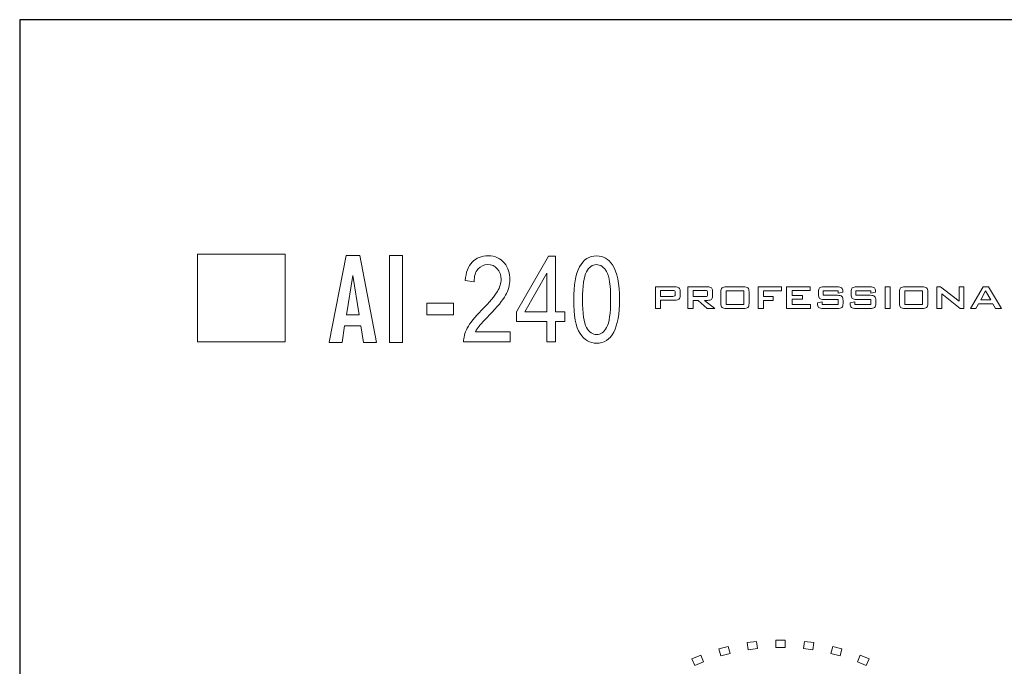
# Model space of a CAD drawing. Units: inches. Extents: x 3327 to 3830, y 734 to 1400.
# Drawn here: x 3365 to 3432, y 1323 to 1367 of the extents above; entities that cross this region are included whole.
import ezdxf

# ---------------------------------------------------------------- set-up
doc = ezdxf.new("R2010")
doc.units = ezdxf.units.IN
doc.header["$MEASUREMENT"] = 0

msp = doc.modelspace()

# ---------------------------------------------------------------- linework, layer by layer
msp.add_lwpolyline([(3365.463, 1276.899), (3795.463, 1276.899), (3795.463, 1366.899), (3365.463, 1366.899)], close=True)
at = {"color": 7, "lineweight": 13}
msp.add_lwpolyline([(3390.602, 1350.869), (3391.482, 1350.869), (3391.482, 1344.965), (3390.602, 1344.965)], close=True, dxfattribs=at)
for points in [[(3377.544, 1350.961), (3377.544, 1350.961), (3383.51, 1350.961), (3383.51, 1350.961)], [(3377.544, 1344.995), (3377.544, 1344.995), (3377.544, 1350.961), (3377.544, 1350.961)], [(3383.51, 1350.961), (3383.51, 1350.961), (3383.51, 1344.995), (3383.51, 1344.995)], [(3386.497, 1344.98), (3386.497, 1344.98), (3387.638, 1350.869), (3387.638, 1350.869)], [(3387.638, 1350.869), (3387.638, 1350.869), (3388.566, 1350.869), (3388.566, 1350.869)], [(3388.566, 1350.869), (3388.566, 1350.869), (3389.7, 1344.965), (3389.7, 1344.965)], [(3388.095, 1349.5), (3388.095, 1349.5), (3387.661, 1346.841), (3387.661, 1346.841)], [(3388.524, 1346.841), (3388.524, 1346.841), (3388.095, 1349.5), (3388.095, 1349.5)], [(3408.659, 1347.258), (3408.659, 1347.258), (3408.659, 1348.741), (3408.659, 1348.741)], [(3408.659, 1348.741), (3408.659, 1348.741), (3409.995, 1348.741), (3409.995, 1348.741)], [(3409.841, 1348.486), (3409.841, 1348.486), (3409.015, 1348.486), (3409.015, 1348.486)], [(3409.015, 1348.486), (3409.015, 1348.486), (3409.015, 1348.092), (3409.015, 1348.092)], [(3409.971, 1348.458), (3409.947, 1348.476), (3409.904, 1348.486), (3409.841, 1348.486)], [(3410.006, 1348.366), (3410.006, 1348.409), (3409.994, 1348.44), (3409.971, 1348.458)], [(3409.971, 1348.12), (3409.994, 1348.138), (3410.006, 1348.169), (3410.006, 1348.212)], [(3409.995, 1348.741), (3410.119, 1348.741), (3410.207, 1348.718), (3410.262, 1348.673)], [(3410.006, 1348.212), (3410.006, 1348.212), (3410.006, 1348.366), (3410.006, 1348.366)], [(3410.262, 1348.673), (3410.316, 1348.628), (3410.343, 1348.555), (3410.343, 1348.453)], [(3410.343, 1348.453), (3410.343, 1348.453), (3410.343, 1348.125), (3410.343, 1348.125)], [(3410.862, 1347.258), (3410.862, 1347.258), (3410.862, 1348.741), (3410.862, 1348.741)], [(3410.862, 1348.741), (3410.862, 1348.741), (3412.198, 1348.741), (3412.198, 1348.741)], [(3412.044, 1348.486), (3412.044, 1348.486), (3411.218, 1348.486), (3411.218, 1348.486)], [(3411.218, 1348.486), (3411.218, 1348.486), (3411.218, 1348.075), (3411.218, 1348.075)], [(3412.198, 1348.741), (3412.32, 1348.741), (3412.409, 1348.718), (3412.463, 1348.673)], [(3412.209, 1348.195), (3412.209, 1348.195), (3412.209, 1348.366), (3412.209, 1348.366)], [(3412.463, 1348.673), (3412.518, 1348.628), (3412.546, 1348.555), (3412.546, 1348.453)], [(3412.546, 1348.453), (3412.546, 1348.453), (3412.546, 1348.105), (3412.546, 1348.105)], [(3413.106, 1348.392), (3413.106, 1348.527), (3413.132, 1348.619), (3413.185, 1348.668)], [(3413.106, 1347.609), (3413.106, 1347.609), (3413.106, 1348.392), (3413.106, 1348.392)], [(3413.185, 1348.668), (3413.237, 1348.717), (3413.339, 1348.741), (3413.491, 1348.741)], [(3414.663, 1348.469), (3414.663, 1348.469), (3413.467, 1348.469), (3413.467, 1348.469)], [(3413.467, 1348.469), (3413.467, 1348.469), (3413.467, 1347.542), (3413.467, 1347.542)], [(3413.491, 1348.741), (3413.491, 1348.741), (3414.639, 1348.741), (3414.639, 1348.741)], [(3414.639, 1348.741), (3414.792, 1348.741), (3414.894, 1348.717), (3414.946, 1348.668)], [(3414.663, 1347.542), (3414.663, 1347.542), (3414.663, 1348.469), (3414.663, 1348.469)], [(3414.946, 1348.668), (3414.998, 1348.619), (3415.024, 1348.527), (3415.024, 1348.392)], [(3415.024, 1348.392), (3415.024, 1348.392), (3415.024, 1347.609), (3415.024, 1347.609)], [(3415.649, 1347.258), (3415.649, 1347.258), (3415.649, 1348.741), (3415.649, 1348.741)], [(3415.649, 1348.741), (3415.649, 1348.741), (3417.223, 1348.741), (3417.223, 1348.741)], [(3417.223, 1348.476), (3417.223, 1348.476), (3416.014, 1348.476), (3416.014, 1348.476)], [(3416.014, 1348.476), (3416.014, 1348.476), (3416.014, 1348.089), (3416.014, 1348.089)], [(3417.223, 1348.741), (3417.223, 1348.741), (3417.223, 1348.476), (3417.223, 1348.476)], [(3417.578, 1347.258), (3417.578, 1347.258), (3417.578, 1348.741), (3417.578, 1348.741)], [(3417.578, 1348.741), (3417.578, 1348.741), (3419.169, 1348.741), (3419.169, 1348.741)], [(3419.169, 1348.479), (3419.169, 1348.479), (3417.943, 1348.479), (3417.943, 1348.479)], [(3417.943, 1348.479), (3417.943, 1348.479), (3417.943, 1348.156), (3417.943, 1348.156)], [(3417.943, 1348.156), (3417.943, 1348.156), (3418.657, 1348.156), (3418.657, 1348.156)], [(3418.657, 1348.156), (3418.657, 1348.156), (3418.657, 1347.901), (3418.657, 1347.901)], [(3419.169, 1348.741), (3419.169, 1348.741), (3419.169, 1348.479), (3419.169, 1348.479)], [(3419.734, 1348.392), (3419.734, 1348.525), (3419.761, 1348.617), (3419.815, 1348.667)], [(3419.734, 1348.226), (3419.734, 1348.226), (3419.734, 1348.392), (3419.734, 1348.392)], [(3419.815, 1347.949), (3419.761, 1347.999), (3419.734, 1348.091), (3419.734, 1348.226)], [(3419.815, 1348.667), (3419.868, 1348.717), (3419.971, 1348.741), (3420.123, 1348.741)], [(3421.081, 1348.476), (3421.081, 1348.476), (3420.059, 1348.476), (3420.059, 1348.476)], [(3420.059, 1348.476), (3420.059, 1348.476), (3420.059, 1348.162), (3420.059, 1348.162)], [(3420.059, 1348.162), (3420.059, 1348.162), (3421.026, 1348.162), (3421.026, 1348.162)], [(3420.123, 1348.741), (3420.123, 1348.741), (3421.004, 1348.741), (3421.004, 1348.741)], [(3421.004, 1348.741), (3421.153, 1348.741), (3421.256, 1348.717), (3421.311, 1348.67)], [(3421.026, 1348.162), (3421.178, 1348.162), (3421.28, 1348.139), (3421.332, 1348.09)], [(3421.081, 1348.317), (3421.081, 1348.317), (3421.081, 1348.476), (3421.081, 1348.476)], [(3421.394, 1348.383), (3421.394, 1348.383), (3421.081, 1348.317), (3421.081, 1348.317)], [(3421.311, 1348.67), (3421.367, 1348.623), (3421.394, 1348.539), (3421.394, 1348.419)], [(3421.394, 1348.419), (3421.394, 1348.419), (3421.394, 1348.383), (3421.394, 1348.383)], [(3421.959, 1348.392), (3421.959, 1348.525), (3421.986, 1348.617), (3422.04, 1348.667)], [(3421.959, 1348.226), (3421.959, 1348.226), (3421.959, 1348.392), (3421.959, 1348.392)], [(3422.04, 1347.949), (3421.986, 1347.999), (3421.959, 1348.091), (3421.959, 1348.226)], [(3422.04, 1348.667), (3422.093, 1348.717), (3422.196, 1348.741), (3422.348, 1348.741)], [(3423.306, 1348.476), (3423.306, 1348.476), (3422.285, 1348.476), (3422.285, 1348.476)], [(3422.285, 1348.476), (3422.285, 1348.476), (3422.285, 1348.162), (3422.285, 1348.162)], [(3422.285, 1348.162), (3422.285, 1348.162), (3423.251, 1348.162), (3423.251, 1348.162)], [(3422.348, 1348.741), (3422.348, 1348.741), (3423.229, 1348.741), (3423.229, 1348.741)], [(3423.229, 1348.741), (3423.378, 1348.741), (3423.481, 1348.717), (3423.536, 1348.67)], [(3423.251, 1348.162), (3423.403, 1348.162), (3423.505, 1348.139), (3423.557, 1348.09)], [(3423.306, 1348.317), (3423.306, 1348.317), (3423.306, 1348.476), (3423.306, 1348.476)], [(3423.619, 1348.383), (3423.619, 1348.383), (3423.306, 1348.317), (3423.306, 1348.317)], [(3423.536, 1348.67), (3423.592, 1348.623), (3423.619, 1348.539), (3423.619, 1348.419)], [(3423.619, 1348.419), (3423.619, 1348.419), (3423.619, 1348.383), (3423.619, 1348.383)], [(3424.261, 1347.258), (3424.261, 1347.258), (3424.261, 1348.741), (3424.261, 1348.741)], [(3424.261, 1348.741), (3424.261, 1348.741), (3424.621, 1348.741), (3424.621, 1348.741)], [(3424.621, 1348.741), (3424.621, 1348.741), (3424.621, 1347.258), (3424.621, 1347.258)], [(3425.246, 1348.392), (3425.246, 1348.527), (3425.273, 1348.619), (3425.325, 1348.668)], [(3425.246, 1347.609), (3425.246, 1347.609), (3425.246, 1348.392), (3425.246, 1348.392)], [(3425.325, 1348.668), (3425.378, 1348.717), (3425.48, 1348.741), (3425.632, 1348.741)], [(3426.803, 1348.469), (3426.803, 1348.469), (3425.608, 1348.469), (3425.608, 1348.469)], [(3425.608, 1348.469), (3425.608, 1348.469), (3425.608, 1347.542), (3425.608, 1347.542)], [(3425.632, 1348.741), (3425.632, 1348.741), (3426.779, 1348.741), (3426.779, 1348.741)], [(3426.779, 1348.741), (3426.932, 1348.741), (3427.035, 1348.717), (3427.087, 1348.668)], [(3426.803, 1347.542), (3426.803, 1347.542), (3426.803, 1348.469), (3426.803, 1348.469)], [(3427.087, 1348.668), (3427.139, 1348.619), (3427.165, 1348.527), (3427.165, 1348.392)], [(3427.165, 1348.392), (3427.165, 1348.392), (3427.165, 1347.609), (3427.165, 1347.609)], [(3427.789, 1347.258), (3427.789, 1347.258), (3427.789, 1348.741), (3427.789, 1348.741)], [(3427.789, 1348.741), (3427.789, 1348.741), (3428.038, 1348.741), (3428.038, 1348.741)], [(3428.038, 1348.741), (3428.038, 1348.741), (3429.297, 1347.757), (3429.297, 1347.757)], [(3429.374, 1347.258), (3429.374, 1347.258), (3428.118, 1348.258), (3428.118, 1348.258)], [(3428.118, 1348.258), (3428.118, 1348.258), (3428.118, 1347.258), (3428.118, 1347.258)], [(3429.297, 1347.757), (3429.297, 1347.757), (3429.297, 1348.741), (3429.297, 1348.741)], [(3429.297, 1348.741), (3429.297, 1348.741), (3429.624, 1348.741), (3429.624, 1348.741)], [(3429.624, 1348.741), (3429.624, 1348.741), (3429.624, 1347.258), (3429.624, 1347.258)], [(3430.061, 1347.258), (3430.061, 1347.258), (3430.941, 1348.741), (3430.941, 1348.741)], [(3431.097, 1348.472), (3431.097, 1348.472), (3430.763, 1347.854), (3430.763, 1347.854)], [(3430.941, 1348.741), (3430.941, 1348.741), (3431.289, 1348.741), (3431.289, 1348.741)], [(3431.443, 1347.854), (3431.443, 1347.854), (3431.097, 1348.472), (3431.097, 1348.472)], [(3431.289, 1348.741), (3431.289, 1348.741), (3432.183, 1347.258), (3432.183, 1347.258)], [(3393.136, 1346.841), (3393.136, 1346.841), (3393.136, 1347.628), (3393.136, 1347.628)], [(3393.136, 1347.628), (3393.136, 1347.628), (3394.933, 1347.628), (3394.933, 1347.628)], [(3394.933, 1347.628), (3394.933, 1347.628), (3394.933, 1346.841), (3394.933, 1346.841)], [(3409.015, 1348.092), (3409.015, 1348.092), (3409.841, 1348.092), (3409.841, 1348.092)], [(3409.995, 1347.837), (3409.995, 1347.837), (3409.015, 1347.837), (3409.015, 1347.837)], [(3409.015, 1347.837), (3409.015, 1347.837), (3409.015, 1347.258), (3409.015, 1347.258)], [(3409.841, 1348.092), (3409.904, 1348.092), (3409.947, 1348.102), (3409.971, 1348.12)], [(3410.261, 1347.905), (3410.206, 1347.86), (3410.117, 1347.837), (3409.995, 1347.837)], [(3410.343, 1348.125), (3410.343, 1348.023), (3410.315, 1347.95), (3410.261, 1347.905)], [(3411.218, 1348.075), (3411.218, 1348.075), (3412.044, 1348.075), (3412.044, 1348.075)], [(3411.559, 1347.82), (3411.559, 1347.82), (3411.218, 1347.82), (3411.218, 1347.82)], [(3411.218, 1347.82), (3411.218, 1347.82), (3411.218, 1347.258), (3411.218, 1347.258)], [(3412.181, 1347.258), (3412.181, 1347.258), (3411.559, 1347.82), (3411.559, 1347.82)], [(3412.198, 1347.82), (3412.198, 1347.82), (3411.995, 1347.82), (3411.995, 1347.82)], [(3411.995, 1347.82), (3411.995, 1347.82), (3412.7, 1347.258), (3412.7, 1347.258)], [(3412.463, 1347.887), (3412.409, 1347.842), (3412.32, 1347.82), (3412.198, 1347.82)], [(3412.546, 1348.105), (3412.546, 1348.004), (3412.518, 1347.931), (3412.463, 1347.887)], [(3413.185, 1347.332), (3413.132, 1347.381), (3413.106, 1347.473), (3413.106, 1347.609)], [(3413.467, 1347.542), (3413.467, 1347.542), (3414.663, 1347.542), (3414.663, 1347.542)], [(3415.024, 1347.609), (3415.024, 1347.473), (3414.998, 1347.381), (3414.945, 1347.332)], [(3416.014, 1348.089), (3416.014, 1348.089), (3416.665, 1348.089), (3416.665, 1348.089)], [(3416.665, 1347.813), (3416.665, 1347.813), (3416.014, 1347.813), (3416.014, 1347.813)], [(3416.014, 1347.813), (3416.014, 1347.813), (3416.014, 1347.258), (3416.014, 1347.258)], [(3416.665, 1348.089), (3416.665, 1348.089), (3416.665, 1347.813), (3416.665, 1347.813)], [(3418.657, 1347.901), (3418.657, 1347.901), (3417.943, 1347.901), (3417.943, 1347.901)], [(3417.943, 1347.901), (3417.943, 1347.901), (3417.943, 1347.536), (3417.943, 1347.536)], [(3417.943, 1347.536), (3417.943, 1347.536), (3419.188, 1347.536), (3419.188, 1347.536)], [(3419.188, 1347.536), (3419.188, 1347.536), (3419.188, 1347.258), (3419.188, 1347.258)], [(3419.671, 1347.65), (3419.671, 1347.65), (3419.993, 1347.711), (3419.993, 1347.711)], [(3419.671, 1347.61), (3419.671, 1347.61), (3419.671, 1347.65), (3419.671, 1347.65)], [(3419.752, 1347.332), (3419.698, 1347.381), (3419.671, 1347.473), (3419.671, 1347.61)], [(3420.123, 1347.875), (3419.971, 1347.875), (3419.868, 1347.899), (3419.815, 1347.949)], [(3419.993, 1347.711), (3419.993, 1347.711), (3419.993, 1347.536), (3419.993, 1347.536)], [(3419.993, 1347.536), (3419.993, 1347.536), (3421.084, 1347.536), (3421.084, 1347.536)], [(3421.084, 1347.875), (3421.084, 1347.875), (3420.123, 1347.875), (3420.123, 1347.875)], [(3421.084, 1347.536), (3421.084, 1347.536), (3421.084, 1347.875), (3421.084, 1347.875)], [(3421.411, 1347.61), (3421.411, 1347.473), (3421.384, 1347.381), (3421.33, 1347.332)], [(3421.332, 1348.09), (3421.385, 1348.041), (3421.411, 1347.949), (3421.411, 1347.814)], [(3421.411, 1347.814), (3421.411, 1347.814), (3421.411, 1347.61), (3421.411, 1347.61)], [(3421.896, 1347.65), (3421.896, 1347.65), (3422.218, 1347.711), (3422.218, 1347.711)], [(3421.896, 1347.61), (3421.896, 1347.61), (3421.896, 1347.65), (3421.896, 1347.65)], [(3421.977, 1347.332), (3421.923, 1347.381), (3421.896, 1347.473), (3421.896, 1347.61)], [(3422.348, 1347.875), (3422.196, 1347.875), (3422.093, 1347.899), (3422.04, 1347.949)], [(3422.218, 1347.711), (3422.218, 1347.711), (3422.218, 1347.536), (3422.218, 1347.536)], [(3422.218, 1347.536), (3422.218, 1347.536), (3423.309, 1347.536), (3423.309, 1347.536)], [(3423.309, 1347.875), (3423.309, 1347.875), (3422.348, 1347.875), (3422.348, 1347.875)], [(3423.309, 1347.536), (3423.309, 1347.536), (3423.309, 1347.875), (3423.309, 1347.875)], [(3423.636, 1347.61), (3423.636, 1347.473), (3423.609, 1347.381), (3423.555, 1347.332)], [(3423.557, 1348.09), (3423.61, 1348.041), (3423.636, 1347.949), (3423.636, 1347.814)], [(3423.636, 1347.814), (3423.636, 1347.814), (3423.636, 1347.61), (3423.636, 1347.61)], [(3425.325, 1347.332), (3425.273, 1347.381), (3425.246, 1347.473), (3425.246, 1347.609)], [(3425.608, 1347.542), (3425.608, 1347.542), (3426.803, 1347.542), (3426.803, 1347.542)], [(3427.165, 1347.609), (3427.165, 1347.473), (3427.138, 1347.381), (3427.085, 1347.332)], [(3430.609, 1347.584), (3430.609, 1347.584), (3430.422, 1347.258), (3430.422, 1347.258)], [(3431.59, 1347.584), (3431.59, 1347.584), (3430.609, 1347.584), (3430.609, 1347.584)], [(3430.763, 1347.854), (3430.763, 1347.854), (3431.443, 1347.854), (3431.443, 1347.854)], [(3431.777, 1347.258), (3431.777, 1347.258), (3431.59, 1347.584), (3431.59, 1347.584)], [(3387.661, 1346.841), (3387.661, 1346.841), (3388.524, 1346.841), (3388.524, 1346.841)], [(3394.933, 1346.841), (3394.933, 1346.841), (3393.136, 1346.841), (3393.136, 1346.841)], [(3409.015, 1347.258), (3409.015, 1347.258), (3408.659, 1347.258), (3408.659, 1347.258)], [(3411.218, 1347.258), (3411.218, 1347.258), (3410.862, 1347.258), (3410.862, 1347.258)], [(3412.7, 1347.258), (3412.7, 1347.258), (3412.181, 1347.258), (3412.181, 1347.258)], [(3413.491, 1347.258), (3413.339, 1347.258), (3413.237, 1347.283), (3413.185, 1347.332)], [(3414.639, 1347.258), (3414.639, 1347.258), (3413.491, 1347.258), (3413.491, 1347.258)], [(3414.945, 1347.332), (3414.892, 1347.283), (3414.79, 1347.258), (3414.639, 1347.258)], [(3416.014, 1347.258), (3416.014, 1347.258), (3415.649, 1347.258), (3415.649, 1347.258)], [(3419.188, 1347.258), (3419.188, 1347.258), (3417.578, 1347.258), (3417.578, 1347.258)], [(3420.063, 1347.258), (3419.91, 1347.258), (3419.806, 1347.283), (3419.752, 1347.332)], [(3421.026, 1347.258), (3421.026, 1347.258), (3420.063, 1347.258), (3420.063, 1347.258)], [(3421.33, 1347.332), (3421.277, 1347.283), (3421.175, 1347.258), (3421.026, 1347.258)], [(3422.288, 1347.258), (3422.135, 1347.258), (3422.031, 1347.283), (3421.977, 1347.332)], [(3423.251, 1347.258), (3423.251, 1347.258), (3422.288, 1347.258), (3422.288, 1347.258)], [(3423.555, 1347.332), (3423.502, 1347.283), (3423.401, 1347.258), (3423.251, 1347.258)], [(3424.621, 1347.258), (3424.621, 1347.258), (3424.261, 1347.258), (3424.261, 1347.258)], [(3425.632, 1347.258), (3425.48, 1347.258), (3425.378, 1347.283), (3425.325, 1347.332)], [(3426.779, 1347.258), (3426.779, 1347.258), (3425.632, 1347.258), (3425.632, 1347.258)], [(3427.085, 1347.332), (3427.032, 1347.283), (3426.93, 1347.258), (3426.779, 1347.258)], [(3428.118, 1347.258), (3428.118, 1347.258), (3427.789, 1347.258), (3427.789, 1347.258)], [(3429.624, 1347.258), (3429.624, 1347.258), (3429.374, 1347.258), (3429.374, 1347.258)], [(3430.422, 1347.258), (3430.422, 1347.258), (3430.061, 1347.258), (3430.061, 1347.258)], [(3432.183, 1347.258), (3432.183, 1347.258), (3431.777, 1347.258), (3431.777, 1347.258)], [(3387.545, 1346.083), (3387.545, 1346.083), (3387.367, 1344.965), (3387.367, 1344.965)], [(3388.648, 1346.083), (3388.648, 1346.083), (3387.545, 1346.083), (3387.545, 1346.083)], [(3388.825, 1344.965), (3388.825, 1344.965), (3388.648, 1346.083), (3388.648, 1346.083)], [(3383.51, 1344.995), (3383.51, 1344.995), (3377.544, 1344.995), (3377.544, 1344.995)], [(3386.497, 1344.965), (3386.497, 1344.965), (3386.497, 1344.98), (3386.497, 1344.98)], [(3387.367, 1344.965), (3387.367, 1344.965), (3386.497, 1344.965), (3386.497, 1344.965)], [(3389.7, 1344.965), (3389.7, 1344.965), (3388.825, 1344.965), (3388.825, 1344.965)]]:
    msp.add_open_spline(points, degree=3, dxfattribs=at)
for points, knots in [([(3398.783, 1345.687), (3398.783, 1345.687), (3398.783, 1345), (3398.783, 1345), (3398.783, 1345), (3398.783, 1345), (3395.626, 1345), (3395.626, 1345), (3395.626, 1345), (3395.619, 1345.277), (3395.703, 1345.589), (3395.88, 1345.932), (3395.88, 1345.932), (3396.054, 1346.276), (3396.377, 1346.682), (3396.846, 1347.151), (3396.846, 1347.151), (3397.393, 1347.696), (3397.752, 1348.117), (3397.921, 1348.415), (3397.921, 1348.415), (3398.091, 1348.713), (3398.175, 1348.99), (3398.175, 1349.247), (3398.175, 1349.247), (3398.175, 1349.544), (3398.088, 1349.785), (3397.914, 1349.97), (3397.914, 1349.97), (3397.742, 1350.157), (3397.528, 1350.251), (3397.274, 1350.251), (3397.274, 1350.251), (3397.001, 1350.251), (3396.778, 1350.151), (3396.603, 1349.949), (3396.603, 1349.949), (3396.428, 1349.748), (3396.342, 1349.46), (3396.342, 1349.084), (3396.342, 1349.084), (3396.342, 1349.084), (3395.739, 1349.159), (3395.739, 1349.159), (3395.739, 1349.159), (3395.781, 1349.717), (3395.938, 1350.137), (3396.213, 1350.419), (3396.213, 1350.419), (3396.487, 1350.701), (3396.847, 1350.843), (3397.294, 1350.843), (3397.294, 1350.843), (3397.78, 1350.843), (3398.149, 1350.678), (3398.399, 1350.35), (3398.399, 1350.35), (3398.649, 1350.022), (3398.775, 1349.649), (3398.775, 1349.231), (3398.775, 1349.231), (3398.775, 1348.861), (3398.676, 1348.505), (3398.481, 1348.164), (3398.481, 1348.164), (3398.284, 1347.824), (3397.913, 1347.372), (3397.366, 1346.806), (3397.366, 1346.806), (3397.016, 1346.448), (3396.79, 1346.205), (3396.688, 1346.075), (3396.688, 1346.075), (3396.587, 1345.945), (3396.504, 1345.817), (3396.44, 1345.687), (3396.44, 1345.687), (3396.44, 1345.687), (3398.783, 1345.687), (3398.783, 1345.687)], [0, 0, 0, 0, 0.05, 0.05, 0.05, 0.05, 0.1, 0.1, 0.1, 0.1, 0.15, 0.15, 0.15, 0.15, 0.2, 0.2, 0.2, 0.2, 0.25, 0.25, 0.25, 0.25, 0.3, 0.3, 0.3, 0.3, 0.35, 0.35, 0.35, 0.35, 0.4, 0.4, 0.4, 0.4, 0.45, 0.45, 0.45, 0.45, 0.5, 0.5, 0.5, 0.5, 0.55, 0.55, 0.55, 0.55, 0.6, 0.6, 0.6, 0.6, 0.65, 0.65, 0.65, 0.65, 0.7, 0.7, 0.7, 0.7, 0.75, 0.75, 0.75, 0.75, 0.8, 0.8, 0.8, 0.8, 0.85, 0.85, 0.85, 0.85, 0.9, 0.9, 0.9, 0.9, 0.95, 0.95, 0.95, 0.95, 1, 1, 1, 1]), ([(3401.278, 1345), (3401.278, 1345), (3401.278, 1346.392), (3401.278, 1346.392), (3401.278, 1346.392), (3401.278, 1346.392), (3399.211, 1346.392), (3399.211, 1346.392), (3399.211, 1346.392), (3399.211, 1346.392), (3399.211, 1347.048), (3399.211, 1347.048), (3399.211, 1347.048), (3399.211, 1347.048), (3401.39, 1350.819), (3401.39, 1350.819), (3401.39, 1350.819), (3401.39, 1350.819), (3401.866, 1350.819), (3401.866, 1350.819), (3401.866, 1350.819), (3401.866, 1350.819), (3401.866, 1347.048), (3401.866, 1347.048), (3401.866, 1347.048), (3401.866, 1347.048), (3402.513, 1347.048), (3402.513, 1347.048), (3402.513, 1347.048), (3402.513, 1347.048), (3402.513, 1346.392), (3402.513, 1346.392), (3402.513, 1346.392), (3402.513, 1346.392), (3401.866, 1346.392), (3401.866, 1346.392), (3401.866, 1346.392), (3401.866, 1346.392), (3401.866, 1345), (3401.866, 1345), (3401.866, 1345), (3401.866, 1345), (3401.278, 1345), (3401.278, 1345)], [0, 0, 0, 0, 0.090909, 0.090909, 0.090909, 0.090909, 0.181818, 0.181818, 0.181818, 0.181818, 0.272727, 0.272727, 0.272727, 0.272727, 0.363636, 0.363636, 0.363636, 0.363636, 0.454545, 0.454545, 0.454545, 0.454545, 0.545455, 0.545455, 0.545455, 0.545455, 0.636364, 0.636364, 0.636364, 0.636364, 0.727273, 0.727273, 0.727273, 0.727273, 0.818182, 0.818182, 0.818182, 0.818182, 0.909091, 0.909091, 0.909091, 0.909091, 1, 1, 1, 1]), ([(3403.107, 1347.869), (3403.107, 1348.846), (3403.239, 1349.586), (3403.503, 1350.088), (3403.503, 1350.088), (3403.766, 1350.591), (3404.155, 1350.843), (3404.668, 1350.843), (3404.668, 1350.843), (3405.123, 1350.843), (3405.481, 1350.638), (3405.744, 1350.231), (3405.744, 1350.231), (3406.061, 1349.739), (3406.219, 1348.952), (3406.219, 1347.869), (3406.219, 1347.869), (3406.219, 1346.898), (3406.088, 1346.161), (3405.826, 1345.657), (3405.826, 1345.657), (3405.565, 1345.153), (3405.176, 1344.901), (3404.66, 1344.901), (3404.66, 1344.901), (3404.205, 1344.901), (3403.832, 1345.123), (3403.542, 1345.567), (3403.542, 1345.567), (3403.252, 1346.012), (3403.107, 1346.779), (3403.107, 1347.869)], [0, 0, 0, 0, 0.125, 0.125, 0.125, 0.125, 0.25, 0.25, 0.25, 0.25, 0.375, 0.375, 0.375, 0.375, 0.5, 0.5, 0.5, 0.5, 0.625, 0.625, 0.625, 0.625, 0.75, 0.75, 0.75, 0.75, 0.875, 0.875, 0.875, 0.875, 1, 1, 1, 1]), ([(3403.708, 1347.869), (3403.708, 1346.925), (3403.798, 1346.292), (3403.979, 1345.97), (3403.979, 1345.97), (3404.16, 1345.649), (3404.393, 1345.487), (3404.676, 1345.487), (3404.676, 1345.487), (3404.943, 1345.487), (3405.167, 1345.65), (3405.347, 1345.976), (3405.347, 1345.976), (3405.526, 1346.302), (3405.616, 1346.933), (3405.616, 1347.869), (3405.616, 1347.869), (3405.616, 1348.816), (3405.526, 1349.45), (3405.344, 1349.77), (3405.344, 1349.77), (3405.163, 1350.091), (3404.928, 1350.251), (3404.64, 1350.251), (3404.64, 1350.251), (3404.375, 1350.251), (3404.153, 1350.088), (3403.974, 1349.763), (3403.974, 1349.763), (3403.797, 1349.437), (3403.708, 1348.807), (3403.708, 1347.869)], [0, 0, 0, 0, 0.125, 0.125, 0.125, 0.125, 0.25, 0.25, 0.25, 0.25, 0.375, 0.375, 0.375, 0.375, 0.5, 0.5, 0.5, 0.5, 0.625, 0.625, 0.625, 0.625, 0.75, 0.75, 0.75, 0.75, 0.875, 0.875, 0.875, 0.875, 1, 1, 1, 1]), ([(3401.278, 1347.048), (3401.278, 1347.048), (3401.278, 1349.671), (3401.278, 1349.671), (3401.278, 1349.671), (3401.278, 1349.671), (3399.785, 1347.048), (3399.785, 1347.048), (3399.785, 1347.048), (3399.785, 1347.048), (3401.278, 1347.048), (3401.278, 1347.048)], [0, 0, 0, 0, 0.333333, 0.333333, 0.333333, 0.333333, 0.666667, 0.666667, 0.666667, 0.666667, 1, 1, 1, 1]), ([(3412.209, 1348.366), (3412.209, 1348.409), (3412.197, 1348.44), (3412.174, 1348.458), (3412.174, 1348.458), (3412.15, 1348.476), (3412.107, 1348.486), (3412.044, 1348.486)], [0.75, 0.75, 0.75, 0.75, 0.875, 0.875, 0.875, 0.875, 1, 1, 1, 1]), ([(3412.044, 1348.075), (3412.107, 1348.075), (3412.15, 1348.085), (3412.174, 1348.103), (3412.174, 1348.103), (3412.197, 1348.121), (3412.209, 1348.152), (3412.209, 1348.195)], [0.375, 0.375, 0.375, 0.375, 0.5, 0.5, 0.5, 0.5, 0.625, 0.625, 0.625, 0.625]), ([(3417.483, 1324.223), (3417.483, 1324.223), (3416.835, 1324.223), (3416.835, 1324.223), (3416.835, 1324.223), (3416.835, 1324.223), (3416.835, 1324.721), (3416.835, 1324.721), (3416.835, 1324.721), (3416.835, 1324.721), (3417.483, 1324.721), (3417.483, 1324.721), (3417.483, 1324.721), (3417.483, 1324.721), (3417.483, 1324.223), (3417.483, 1324.223)], [0, 0, 0, 0, 0.25, 0.25, 0.25, 0.25, 0.5, 0.5, 0.5, 0.5, 0.75, 0.75, 0.75, 0.75, 1, 1, 1, 1]), ([(3413.734, 1323.815), (3413.734, 1323.815), (3413.109, 1323.647), (3413.109, 1323.647), (3413.109, 1323.647), (3413.109, 1323.647), (3412.98, 1324.128), (3412.98, 1324.128), (3412.98, 1324.128), (3412.98, 1324.128), (3413.606, 1324.296), (3413.606, 1324.296), (3413.606, 1324.296), (3413.606, 1324.296), (3413.734, 1323.815), (3413.734, 1323.815)], [0, 0, 0, 0, 0.25, 0.25, 0.25, 0.25, 0.5, 0.5, 0.5, 0.5, 0.75, 0.75, 0.75, 0.75, 1, 1, 1, 1]), ([(3415.595, 1324.142), (3415.595, 1324.142), (3414.953, 1324.057), (3414.953, 1324.057), (3414.953, 1324.057), (3414.953, 1324.057), (3414.888, 1324.551), (3414.888, 1324.551), (3414.888, 1324.551), (3414.888, 1324.551), (3415.53, 1324.635), (3415.53, 1324.635), (3415.53, 1324.635), (3415.53, 1324.635), (3415.595, 1324.142), (3415.595, 1324.142)], [0, 0, 0, 0, 0.25, 0.25, 0.25, 0.25, 0.5, 0.5, 0.5, 0.5, 0.75, 0.75, 0.75, 0.75, 1, 1, 1, 1]), ([(3419.365, 1324.057), (3419.365, 1324.057), (3418.723, 1324.142), (3418.723, 1324.142), (3418.723, 1324.142), (3418.723, 1324.142), (3418.788, 1324.635), (3418.788, 1324.635), (3418.788, 1324.635), (3418.788, 1324.635), (3419.43, 1324.551), (3419.43, 1324.551), (3419.43, 1324.551), (3419.43, 1324.551), (3419.365, 1324.057), (3419.365, 1324.057)], [0, 0, 0, 0, 0.25, 0.25, 0.25, 0.25, 0.5, 0.5, 0.5, 0.5, 0.75, 0.75, 0.75, 0.75, 1, 1, 1, 1]), ([(3421.209, 1323.647), (3421.209, 1323.647), (3420.584, 1323.815), (3420.584, 1323.815), (3420.584, 1323.815), (3420.584, 1323.815), (3420.712, 1324.296), (3420.712, 1324.296), (3420.712, 1324.296), (3420.712, 1324.296), (3421.338, 1324.128), (3421.338, 1324.128), (3421.338, 1324.128), (3421.338, 1324.128), (3421.209, 1323.647), (3421.209, 1323.647)], [0, 0, 0, 0, 0.25, 0.25, 0.25, 0.25, 0.5, 0.5, 0.5, 0.5, 0.75, 0.75, 0.75, 0.75, 1, 1, 1, 1]), ([(3411.932, 1323.247), (3411.932, 1323.247), (3411.334, 1323), (3411.334, 1323), (3411.334, 1323), (3411.334, 1323), (3411.144, 1323.46), (3411.144, 1323.46), (3411.144, 1323.46), (3411.144, 1323.46), (3411.742, 1323.708), (3411.742, 1323.708), (3411.742, 1323.708), (3411.742, 1323.708), (3411.932, 1323.247), (3411.932, 1323.247)], [0, 0, 0, 0, 0.25, 0.25, 0.25, 0.25, 0.5, 0.5, 0.5, 0.5, 0.75, 0.75, 0.75, 0.75, 1, 1, 1, 1]), ([(3422.984, 1323), (3422.984, 1323), (3422.386, 1323.247), (3422.386, 1323.247), (3422.386, 1323.247), (3422.386, 1323.247), (3422.576, 1323.708), (3422.576, 1323.708), (3422.576, 1323.708), (3422.576, 1323.708), (3423.174, 1323.46), (3423.174, 1323.46), (3423.174, 1323.46), (3423.174, 1323.46), (3422.984, 1323), (3422.984, 1323)], [0, 0, 0, 0, 0.25, 0.25, 0.25, 0.25, 0.5, 0.5, 0.5, 0.5, 0.75, 0.75, 0.75, 0.75, 1, 1, 1, 1])]:
    msp.add_open_spline(points, degree=3, knots=knots, dxfattribs=at)

doc.saveas('drawing.dxf')
